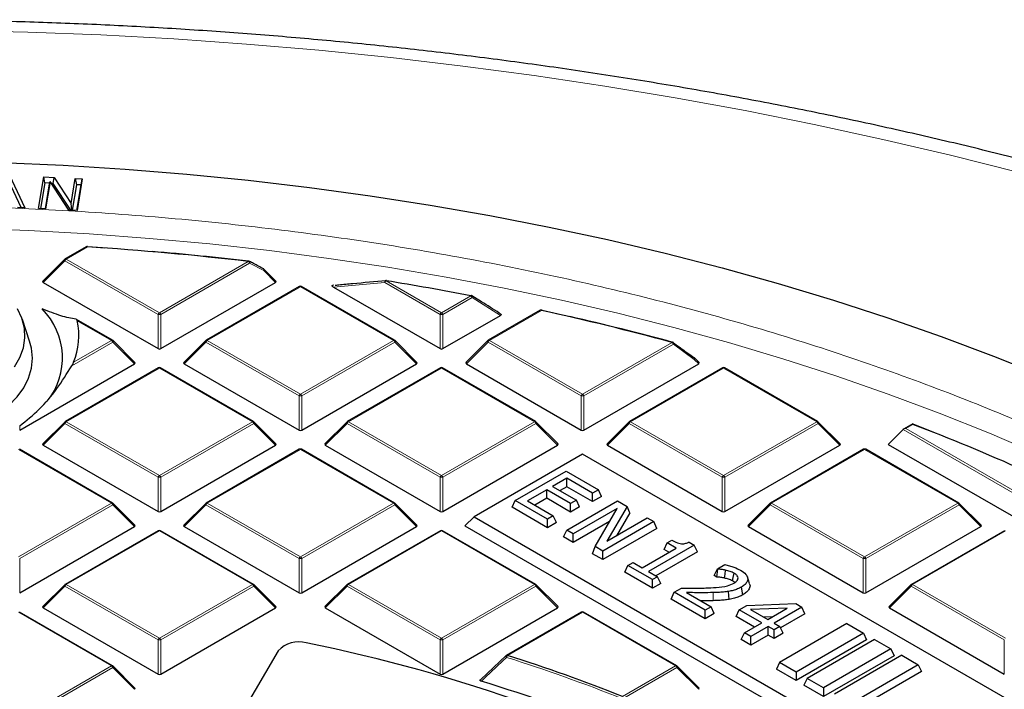
# Model space of a CAD drawing. Units: millimetres. Extents: x 0 to 420, y 0 to 297.
# Drawn here: x 311 to 336, y 221 to 238 of the extents above; entities that cross this region are included whole.
import ezdxf

# ---------------------------------------------------------------- set-up
doc = ezdxf.new("R2010")
doc.units = ezdxf.units.MM

msp = doc.modelspace()

# ---------------------------------------------------------------- linework, layer by layer
at = {"color": 7, "linetype": 'Continuous', "lineweight": 25}
for p, q in [((310.6731, 234.0671), (311.0688, 233.2244)), ((310.97, 233.2281), (310.6496, 233.9105)), ((311.4201, 233.2068), (311.5527, 234.0211)), ((311.58, 233.8621), (311.4727, 233.2039)), ((311.5527, 234.0211), (311.8209, 234.0065)), ((311.58, 233.8621), (311.5527, 234.0211)), ((311.703, 233.8554), (311.58, 233.8621)), ((311.5934, 233.1973), (311.6973, 233.8353)), ((311.7153, 233.8991), (311.6009, 233.1969)), ((311.6973, 233.8353), (311.7153, 233.8991)), ((312.2002, 233.1644), (311.7153, 233.8991)), ((311.7992, 233.8501), (311.7457, 233.8531)), ((311.7992, 233.8501), (311.8209, 234.0065)), ((312.2489, 233.1618), (311.7992, 233.8501)), ((311.8209, 234.0065), (312.2614, 233.3321)), ((312.2614, 233.3321), (312.3665, 233.9769)), ((312.3938, 233.8179), (312.2865, 233.1597)), ((312.3665, 233.9769), (312.5473, 233.967)), ((312.3665, 233.9769), (312.3938, 233.8179)), ((312.5144, 233.8113), (312.3938, 233.8179)), ((312.4072, 233.1531), (312.5144, 233.8113)), ((312.5473, 233.967), (312.4147, 233.1527)), ((312.5144, 233.8113), (312.5473, 233.967)), ((312.2755, 233.1603), (312.2614, 233.3321)), ((311.0688, 233.2244), (310.8778, 233.2315)), ((311.6009, 233.1969), (311.4201, 233.2068)), ((312.4147, 233.1527), (312.2002, 233.1644)), ((312.6497, 232.2177), (312.1047, 231.903)), ((312.6838, 232.2199), (313.1315, 232.1894)), ((312.0928, 231.894), (311.5294, 231.3304)), ((317.5383, 231.3304), (317.2301, 231.6387)), ((311.5384, 231.2968), (314.4989, 229.5877)), ((314.5688, 229.5877), (317.5293, 231.2968)), ((318.1418, 231.1895), (315.7412, 229.8037)), ((320.5996, 229.8037), (318.199, 231.1895)), ((319.0218, 231.2238), (319.0157, 231.2232)), ((319.0199, 231.1764), (321.772, 229.5877)), ((322.8384, 230.7962), (322.592, 230.9521)), ((324.3533, 230.5767), (323.0143, 229.8037)), ((324.3995, 230.5772), (324.8166, 230.4843)), ((311.1883, 229.7812), (311.0004, 230.3435)), ((313.3265, 229.8037), (312.3964, 230.3406)), ((321.8419, 229.5877), (323.3251, 230.4439)), ((313.9018, 229.2311), (313.3383, 229.7946)), ((315.7294, 229.7946), (315.1659, 229.2311)), ((321.1749, 229.2311), (320.6114, 229.7946)), ((323.0025, 229.7946), (322.439, 229.2311)), ((328.448, 229.2311), (328.3301, 229.349)), ((310.9323, 227.4884), (313.8928, 229.1974)), ((314.5053, 229.0902), (312.1047, 227.7044)), ((316.963, 227.7044), (314.5624, 229.0902)), ((315.1749, 229.1974), (318.1354, 227.4884)), ((318.2054, 227.4884), (321.1659, 229.1974)), ((321.7784, 229.0902), (319.3778, 227.7044)), ((324.2361, 227.7044), (321.8355, 229.0902)), ((322.448, 229.1974), (325.4085, 227.4884)), ((325.4785, 227.4884), (328.439, 229.1974)), ((329.0515, 229.0902), (326.6509, 227.7044)), ((331.5092, 227.7044), (329.1086, 229.0902)), ((312.0928, 227.6953), (311.5294, 227.1318)), ((317.5383, 227.1318), (316.9748, 227.6953)), ((319.3659, 227.6953), (318.8025, 227.1318)), ((324.8114, 227.1318), (324.2479, 227.6953)), ((326.639, 227.6953), (326.0756, 227.1318)), ((332.0845, 227.1318), (331.521, 227.6953)), ((333.7076, 227.5032), (333.3227, 227.1183)), ((333.9575, 227.6498), (333.7204, 227.5129)), ((333.9566, 227.647), (334.5606, 227.4119)), ((313.3265, 225.605), (310.9259, 226.9909)), ((311.5384, 227.0981), (314.4989, 225.389)), ((314.5688, 225.389), (317.5293, 227.0981)), ((318.1418, 226.9909), (315.7412, 225.605)), ((320.5996, 225.605), (318.199, 226.9909)), ((318.8115, 227.0981), (321.772, 225.389)), ((321.8419, 225.389), (324.8024, 227.0981)), ((326.0846, 227.0981), (329.045, 225.389)), ((329.115, 225.389), (332.0755, 227.0981)), ((332.688, 226.9909), (330.2874, 225.605)), ((335.1457, 225.605), (332.7452, 226.9909)), ((333.3227, 227.1183), (338.7775, 223.9693)), ((325.4435, 226.867), (322.6463, 225.2523)), ((346.4234, 214.7556), (325.4435, 226.867)), ((323.7077, 225.6712), (325.0209, 226.4293)), ((325.0375, 226.247), (324.6718, 226.0358)), ((325.0209, 226.4293), (325.852, 225.9495)), ((325.7024, 225.8631), (325.0375, 226.247)), ((325.0375, 226.0251), (325.0375, 226.247)), ((324.5222, 225.9495), (324.0235, 225.6616)), ((325.1372, 225.5944), (324.5222, 225.9495)), ((324.5222, 225.7276), (324.5222, 225.9495)), ((324.6718, 226.0358), (325.2869, 225.6808)), ((325.0375, 226.0251), (324.864, 225.9249)), ((325.7024, 225.6413), (325.0375, 226.0251)), ((325.852, 225.9495), (325.7024, 225.8631)), ((325.9332, 225.7745), (325.852, 225.9495)), ((324.5222, 225.7276), (324.2157, 225.5507)), ((325.1372, 225.3726), (324.5222, 225.7276)), ((325.2869, 225.6808), (325.1372, 225.5944)), ((325.3681, 225.5058), (325.2869, 225.6808)), ((325.7024, 225.6413), (325.7024, 225.8631)), ((325.9332, 225.7745), (325.7024, 225.6413)), ((313.9018, 225.0324), (313.3383, 225.5959)), ((315.7294, 225.5959), (315.1659, 225.0324)), ((321.1749, 225.0324), (320.6114, 225.5959)), ((323.6265, 225.4962), (323.7077, 225.6712)), ((324.5388, 224.9695), (323.6265, 225.4962)), ((324.5388, 225.1914), (323.7077, 225.6712)), ((324.0235, 225.6616), (324.6884, 225.2777)), ((325.0359, 224.9045), (326.349, 225.6626)), ((325.1372, 225.3726), (325.1372, 225.5944)), ((325.3681, 225.5058), (325.1372, 225.3726)), ((326.3345, 225.4622), (325.2021, 224.8085)), ((325.7686, 224.4815), (326.3345, 225.4622)), ((326.5979, 225.5189), (326.074, 224.6209)), ((326.349, 225.6626), (326.5979, 225.5189)), ((326.6637, 225.3528), (326.5979, 225.5189)), ((330.2756, 225.5959), (329.7121, 225.0324)), ((335.7211, 225.0324), (335.1576, 225.5959)), ((322.6463, 225.2523), (322.413, 225.019)), ((322.6463, 225.2523), (343.6262, 213.1408)), ((324.6884, 225.2777), (324.5388, 225.1914)), ((324.5388, 224.9695), (324.5388, 225.1914)), ((324.7696, 225.1028), (324.6884, 225.2777)), ((326.074, 224.6209), (327.1137, 225.2211)), ((326.6637, 225.3528), (326.3193, 224.7625)), ((327.1137, 225.2211), (327.2799, 225.1252)), ((310.9323, 223.2897), (313.8928, 224.9988)), ((315.1749, 224.9988), (318.1354, 223.2897)), ((318.2054, 223.2897), (321.1659, 224.9988)), ((322.413, 225.019), (343.6262, 212.7728)), ((324.7696, 225.1028), (324.5388, 224.9695)), ((326.1425, 225.1296), (325.2021, 224.5866)), ((327.2799, 225.1252), (325.9667, 224.3671)), ((327.3611, 224.9502), (325.9667, 224.1452)), ((327.3611, 224.9502), (327.2799, 225.1252)), ((329.7211, 224.9988), (332.6816, 223.2897)), ((332.7516, 223.2897), (335.7121, 224.9988)), ((314.5053, 224.8915), (312.1047, 223.5057)), ((316.963, 223.5057), (314.5624, 224.8915)), ((321.7784, 224.8915), (319.3778, 223.5057)), ((324.2361, 223.5057), (321.8355, 224.8915)), ((324.9546, 224.7295), (325.0359, 224.9045)), ((325.2021, 224.5866), (324.9546, 224.7295)), ((325.2021, 224.8085), (325.0359, 224.9045)), ((325.2021, 224.5866), (325.2021, 224.8085)), ((336.3246, 224.8915), (333.924, 223.5057)), ((325.7029, 224.2976), (325.7686, 224.4815)), ((325.9667, 224.3671), (325.7686, 224.4815)), ((326.9791, 223.9362), (327.8601, 224.4448)), ((328.3255, 224.5216), (327.1453, 223.8402)), ((327.5461, 224.4042), (327.6273, 224.5792)), ((327.6273, 224.5792), (327.7437, 224.6463)), ((327.8601, 224.4448), (327.6273, 224.5792)), ((328.1912, 224.5991), (328.3255, 224.5216)), ((328.4067, 224.3466), (328.3255, 224.5216)), ((325.9667, 224.1452), (325.7029, 224.2976)), ((325.9667, 224.1452), (325.9667, 224.3671)), ((328.4067, 224.3466), (327.3374, 223.7293)), ((327.6679, 224.3339), (327.5461, 224.4042)), ((326.5322, 223.8188), (326.6134, 223.9938)), ((326.6134, 223.9938), (326.7463, 224.0706)), ((327.245, 223.6291), (326.6134, 223.9938)), ((326.7463, 224.0706), (326.9791, 223.9362)), ((328.8411, 223.7334), (328.9223, 223.9084)), ((328.9223, 223.9084), (329.109, 224.0162)), ((328.9316, 223.903), (328.9223, 223.9084)), ((327.245, 223.4073), (326.5322, 223.8188)), ((327.1453, 223.8402), (327.378, 223.7059)), ((327.378, 223.7059), (327.245, 223.6291)), ((327.4592, 223.5309), (327.378, 223.7059)), ((328.9042, 223.697), (328.8411, 223.7334)), ((328.9042, 223.697), (328.9316, 223.903)), ((329.4378, 223.6216), (329.4547, 223.6736)), ((329.7498, 223.5308), (329.6936, 223.6989)), ((312.0928, 223.4966), (311.5294, 222.9331)), ((317.5383, 222.9331), (316.9748, 223.4966)), ((319.3659, 223.4966), (318.8025, 222.9331)), ((324.8114, 222.9331), (324.2479, 223.4966)), ((327.245, 223.4073), (327.245, 223.6291)), ((327.4592, 223.5309), (327.245, 223.4073)), ((327.8085, 223.3038), (327.9914, 223.4094)), ((329.5798, 223.2409), (329.5391, 223.4392)), ((333.9121, 223.4966), (333.3487, 222.9331)), ((327.7273, 223.1289), (327.8085, 223.3038)), ((328.6064, 222.8432), (327.8085, 223.3038)), ((328.122, 223.2956), (328.756, 222.9296)), ((329.2233, 223.1185), (329.208, 223.3254)), ((311.5384, 222.8994), (314.4989, 221.1904)), ((314.5688, 221.1904), (317.5293, 222.8994)), ((318.8115, 222.8994), (321.772, 221.1904)), ((321.8419, 221.1904), (324.8024, 222.8994)), ((328.6064, 222.6214), (327.7273, 223.1289)), ((328.756, 222.9296), (328.6064, 222.8432)), ((328.8372, 222.7546), (328.756, 222.9296)), ((329.4858, 222.8538), (329.679, 222.9653)), ((329.679, 222.9653), (330.939, 223.0129)), ((330.7231, 222.8964), (329.7733, 222.8605)), ((330.2172, 222.6043), (330.7231, 222.8964)), ((331.0982, 222.9209), (330.3834, 222.5083)), ((330.939, 223.0129), (331.0982, 222.9209)), ((331.1794, 222.746), (331.0982, 222.9209)), ((333.3577, 222.8994), (336.3181, 221.1904)), ((313.3265, 221.4064), (310.9259, 222.7922)), ((325.4149, 222.7922), (323.4813, 221.6759)), ((327.8726, 221.4064), (325.4721, 222.7922)), ((328.6064, 222.6214), (328.6064, 222.8432)), ((328.8372, 222.7546), (328.6064, 222.6214)), ((329.4046, 222.6788), (329.4858, 222.8538)), ((329.8754, 222.407), (329.4046, 222.6788)), ((330.0676, 222.5179), (329.4858, 222.8538)), ((329.7733, 222.8605), (330.2172, 222.6043)), ((330.3373, 222.6736), (330.1118, 222.6651)), ((331.1794, 222.746), (330.551, 222.3832)), ((329.6187, 222.2588), (330.0676, 222.5179)), ((330.2338, 222.4219), (329.785, 222.1628)), ((330.3834, 222.3356), (330.2338, 222.4219)), ((330.2338, 222.2001), (330.2338, 222.4219)), ((330.3834, 222.5083), (330.533, 222.4219)), ((330.533, 222.4219), (330.3834, 222.3356)), ((332.262, 222.4938), (330.5249, 221.491)), ((330.6142, 222.247), (330.533, 222.4219)), ((332.262, 222.4938), (332.6859, 222.2491)), ((329.5375, 222.0838), (329.6187, 222.2588)), ((329.785, 222.1628), (329.6187, 222.2588)), ((330.2338, 222.2001), (329.785, 221.941)), ((329.785, 221.941), (329.785, 222.1628)), ((330.3834, 222.1137), (330.2338, 222.2001)), ((330.3834, 222.1137), (330.3834, 222.3356)), ((330.6142, 222.247), (330.3834, 222.1137)), ((332.6859, 222.2491), (330.9488, 221.2463)), ((332.6859, 222.2491), (332.7671, 222.0741)), ((329.785, 221.941), (329.5375, 222.0838)), ((332.7671, 222.0741), (330.9488, 221.0244)), ((332.9691, 222.0856), (331.2321, 221.0828)), ((332.9691, 222.0856), (333.393, 221.8409)), ((317.5974, 221.796), (315.8059, 218.7495)), ((322.819, 221.0546), (323.4748, 221.67)), ((333.393, 221.8409), (331.6559, 220.8381)), ((333.4742, 221.6659), (331.6559, 220.6162)), ((333.6762, 221.6774), (331.9392, 220.6746)), ((333.393, 221.8409), (333.4742, 221.6659)), ((333.6762, 221.6774), (334.1001, 221.4327)), ((313.9018, 220.8338), (313.3383, 221.3973)), ((328.448, 220.8338), (327.8845, 221.3973)), ((330.5249, 221.491), (330.4437, 221.316)), ((330.9488, 221.2463), (330.5249, 221.491)), ((334.1001, 221.4327), (332.363, 220.4299)), ((334.1001, 221.4327), (334.1813, 221.2577)), ((330.9488, 221.0244), (330.4437, 221.316)), ((330.9488, 221.2463), (330.9488, 221.0244)), ((334.1813, 221.2577), (332.363, 220.208)), ((331.2321, 221.0828), (331.1509, 220.9078)), ((331.6559, 220.6162), (331.1509, 220.9078)), ((331.6559, 220.8381), (331.2321, 221.0828)), ((331.6559, 220.8381), (331.6559, 220.6162))]:
    msp.add_line(p, q, dxfattribs=at)
at = {"color": 8, "linetype": 'Continuous', "lineweight": 18}
for p, q in [((312.6783, 232.2148), (312.1333, 231.9002)), ((312.0983, 231.8567), (311.5384, 231.2968)), ((314.4989, 230.4708), (312.0983, 231.8567)), ((312.1333, 231.9002), (314.5338, 230.5144)), ((314.5338, 230.5144), (316.8253, 231.8372)), ((316.8603, 231.7937), (314.5688, 230.4708)), ((317.2247, 231.6014), (316.8603, 231.7937)), ((317.5293, 231.2968), (317.2247, 231.6014)), ((320.3424, 231.2961), (319.0199, 231.1764)), ((321.772, 230.4708), (320.3424, 231.2961)), ((320.3774, 231.3396), (321.8069, 230.5144)), ((318.1704, 231.1867), (315.7698, 229.8009)), ((320.571, 229.8009), (318.1704, 231.1867)), ((321.8069, 230.5144), (322.5614, 230.9499)), ((322.5964, 230.9064), (321.8419, 230.4708)), ((323.3251, 230.4439), (322.5964, 230.9064)), ((324.3819, 230.5739), (323.0429, 229.8009)), ((313.2979, 229.8009), (312.4164, 230.3097)), ((314.4989, 229.5877), (314.4989, 230.4708)), ((314.5688, 230.4708), (314.5688, 229.5877)), ((321.772, 229.5877), (321.772, 230.4708)), ((321.8419, 230.4708), (321.8419, 229.5877)), ((313.3329, 229.7573), (312.2732, 229.1456)), ((312.3191, 229.2358), (313.2979, 229.8009)), ((313.8928, 229.1974), (313.3329, 229.7573)), ((315.7348, 229.7573), (315.1749, 229.1974)), ((318.1354, 228.3715), (315.7348, 229.7573)), ((315.7698, 229.8009), (318.1704, 228.415)), ((318.1704, 228.415), (320.571, 229.8009)), ((320.606, 229.7573), (318.2054, 228.3715)), ((321.1659, 229.1974), (320.606, 229.7573)), ((323.0079, 229.7573), (322.448, 229.1974)), ((325.4085, 228.3715), (323.0079, 229.7573)), ((323.0429, 229.8009), (325.4435, 228.415)), ((325.4435, 228.415), (327.7514, 229.7474)), ((327.7864, 229.7038), (325.4785, 228.3715)), ((328.3247, 229.3117), (327.7864, 229.7038)), ((328.439, 229.1974), (328.3247, 229.3117)), ((314.5338, 229.0874), (312.1333, 227.7015)), ((316.9344, 227.7015), (314.5338, 229.0874)), ((321.8069, 229.0874), (319.4064, 227.7015)), ((324.2075, 227.7015), (321.8069, 229.0874)), ((329.08, 229.0874), (326.6795, 227.7015)), ((331.4806, 227.7015), (329.08, 229.0874)), ((318.1354, 227.4884), (318.1354, 228.3715)), ((318.2054, 228.3715), (318.2054, 227.4884)), ((325.4085, 227.4884), (325.4085, 228.3715)), ((325.4785, 228.3715), (325.4785, 227.4884)), ((310.9323, 227.5971), (310.9323, 227.4884)), ((312.0983, 227.658), (311.5384, 227.0981)), ((314.4989, 226.2722), (312.0983, 227.658)), ((312.1333, 227.7015), (314.5338, 226.3157)), ((314.5338, 226.3157), (316.9344, 227.7015)), ((316.9694, 227.658), (314.5688, 226.2722)), ((317.5293, 227.0981), (316.9694, 227.658)), ((319.3714, 227.658), (318.8115, 227.0981)), ((321.772, 226.2722), (319.3714, 227.658)), ((319.4064, 227.7015), (321.8069, 226.3157)), ((321.8069, 226.3157), (324.2075, 227.7015)), ((324.2425, 227.658), (321.8419, 226.2722)), ((324.8024, 227.0981), (324.2425, 227.658)), ((326.6445, 227.658), (326.0846, 227.0981)), ((329.045, 226.2722), (326.6445, 227.658)), ((326.6795, 227.7015), (329.08, 226.3157)), ((329.08, 226.3157), (331.4806, 227.7015)), ((331.5156, 227.658), (329.115, 226.2722)), ((332.0755, 227.0981), (331.5156, 227.658)), ((338.7775, 224.5764), (333.7076, 227.5032)), ((333.963, 227.6336), (333.7776, 227.5266)), ((333.7776, 227.5266), (338.8008, 224.6267)), ((313.2979, 225.6022), (310.8973, 226.988)), ((318.1704, 226.988), (315.7698, 225.6022)), ((320.571, 225.6022), (318.1704, 226.988)), ((332.7166, 226.988), (330.316, 225.6022)), ((335.1172, 225.6022), (332.7166, 226.988)), ((314.4989, 225.389), (314.4989, 226.2722)), ((314.5688, 226.2722), (314.5688, 225.389)), ((321.772, 225.389), (321.772, 226.2722)), ((321.8419, 226.2722), (321.8419, 225.389)), ((329.045, 225.389), (329.045, 226.2722)), ((329.115, 226.2722), (329.115, 225.389)), ((310.8973, 224.2164), (313.2979, 225.6022)), ((313.3329, 225.5587), (310.9323, 224.1728)), ((313.8928, 224.9988), (313.3329, 225.5587)), ((315.7348, 225.5587), (315.1749, 224.9988)), ((318.1354, 224.1728), (315.7348, 225.5587)), ((315.7698, 225.6022), (318.1704, 224.2164)), ((318.1704, 224.2164), (320.571, 225.6022)), ((320.606, 225.5587), (318.2054, 224.1728)), ((321.1659, 224.9988), (320.606, 225.5587)), ((330.281, 225.5587), (329.7211, 224.9988)), ((332.6816, 224.1728), (330.281, 225.5587)), ((330.316, 225.6022), (332.7166, 224.2164)), ((332.7166, 224.2164), (335.1172, 225.6022)), ((335.1522, 225.5587), (332.7516, 224.1728)), ((335.7121, 224.9988), (335.1522, 225.5587)), ((314.5338, 224.8887), (312.1333, 223.5029)), ((316.9344, 223.5029), (314.5338, 224.8887)), ((321.8069, 224.8887), (319.4064, 223.5029)), ((324.2075, 223.5029), (321.8069, 224.8887)), ((336.3531, 224.8887), (333.9526, 223.5029)), ((310.9323, 224.1728), (310.9323, 223.2897)), ((318.1354, 223.2897), (318.1354, 224.1728)), ((318.2054, 224.1728), (318.2054, 223.2897)), ((332.6816, 223.2897), (332.6816, 224.1728)), ((332.7516, 224.1728), (332.7516, 223.2897)), ((312.0983, 223.4593), (311.5384, 222.8994)), ((314.4989, 222.0735), (312.0983, 223.4593)), ((312.1333, 223.5029), (314.5338, 222.117)), ((314.5338, 222.117), (316.9344, 223.5029)), ((316.9694, 223.4593), (314.5688, 222.0735)), ((317.5293, 222.8994), (316.9694, 223.4593)), ((319.3714, 223.4593), (318.8115, 222.8994)), ((321.772, 222.0735), (319.3714, 223.4593)), ((319.4064, 223.5029), (321.8069, 222.117)), ((321.8069, 222.117), (324.2075, 223.5029)), ((324.2425, 223.4593), (321.8419, 222.0735)), ((324.8024, 222.8994), (324.2425, 223.4593)), ((333.9176, 223.4593), (333.3577, 222.8994)), ((336.3181, 222.0735), (333.9176, 223.4593)), ((333.9526, 223.5029), (336.3531, 222.117)), ((328.811, 223.0869), (328.8082, 223.295)), ((313.2979, 221.4035), (310.8973, 222.7894)), ((325.4435, 222.7894), (323.5098, 221.6731)), ((327.8441, 221.4035), (325.4435, 222.7894)), ((314.4989, 221.1904), (314.4989, 222.0735)), ((314.5688, 222.0735), (314.5688, 221.1904)), ((321.772, 221.1904), (321.772, 222.0735)), ((321.8419, 222.0735), (321.8419, 221.1904)), ((336.3181, 221.1904), (336.3181, 222.0735)), ((310.8973, 220.0177), (313.2979, 221.4035)), ((326.4752, 220.6133), (327.8441, 221.4035)), ((313.3329, 221.36), (310.9323, 219.9742)), ((313.8928, 220.8001), (313.3329, 221.36)), ((327.8791, 221.36), (326.5102, 220.5698)), ((328.439, 220.8001), (327.8791, 221.36))]:
    msp.add_line(p, q, dxfattribs=at)
at = {"color": 8, "linetype": 'Continuous', "lineweight": 18, "flags": 128}
for points in [[(336.6631, 234.1375), (334.9341, 234.5753), (333.1857, 234.9865), (331.4189, 235.3707), (329.635, 235.7276), (327.8354, 236.057), (326.0212, 236.3588), (324.1938, 236.6326), (322.3545, 236.8782), (320.5044, 237.0956), (318.6451, 237.2845), (316.7776, 237.4448), (314.9035, 237.5765), (313.024, 237.6793), (311.1404, 237.7533), (309.254, 237.7983)], [(309.5918, 232.6916), (311.1592, 232.6343), (312.7228, 232.5481), (314.2807, 232.4332), (315.8316, 232.2896), (317.3737, 232.1176), (318.9055, 231.9173), (320.4255, 231.6889), (321.9321, 231.4326), (323.4238, 231.1487), (324.899, 230.8375), (326.3563, 230.4993), (327.7941, 230.1344), (329.2111, 229.7433), (330.6058, 229.3262), (331.9767, 228.8838), (333.3224, 228.4163), (334.6417, 227.9242), (335.9331, 227.4081), (337.1953, 226.8685)], [(312.0983, 231.8567), (312.0943, 231.8639), (312.0914, 231.8708), (312.0896, 231.8772), (312.089, 231.8831), (312.0896, 231.8881), (312.0914, 231.8921), (312.0928, 231.894)], [(316.8521, 231.8411), (316.8556, 231.8385), (316.86, 231.8327), (316.8627, 231.8249), (316.8637, 231.8155), (316.8629, 231.8049), (316.8603, 231.7937)], [(317.2165, 231.6487), (317.2202, 231.646), (317.2246, 231.6402), (317.2272, 231.6325), (317.2282, 231.6231), (317.2273, 231.6126), (317.2247, 231.6014)], [(317.2301, 231.6387), (317.2316, 231.6368), (317.2334, 231.6328), (317.234, 231.6278), (317.2334, 231.622), (317.2316, 231.6155), (317.2287, 231.6086), (317.2247, 231.6014)], [(320.3424, 231.2961), (320.3433, 231.31), (320.3463, 231.3229), (320.3512, 231.3339), (320.3577, 231.3424), (320.3654, 231.3479), (320.3732, 231.35)], [(320.3774, 231.3396), (320.3794, 231.3434), (320.3814, 231.3463), (320.3834, 231.3482), (320.3852, 231.3493), (320.3866, 231.3494)], [(322.5614, 230.9499), (322.5638, 230.9536), (322.5661, 230.9564), (322.5684, 230.9583), (322.5705, 230.9593), (322.5723, 230.9594)], [(322.5964, 230.9064), (322.5995, 230.9168), (322.601, 230.9266), (322.6008, 230.9354), (322.5989, 230.9428), (322.5954, 230.9486), (322.5918, 230.9516)], [(313.3383, 229.7946), (313.3398, 229.7928), (313.3415, 229.7887), (313.3421, 229.7837), (313.3415, 229.7779), (313.3398, 229.7715), (313.3368, 229.7645), (313.3329, 229.7573)], [(315.7348, 229.7573), (315.7308, 229.7645), (315.7279, 229.7715), (315.7261, 229.7779), (315.7255, 229.7837), (315.7261, 229.7887), (315.7279, 229.7928), (315.7294, 229.7946)], [(320.6114, 229.7946), (320.6129, 229.7928), (320.6146, 229.7887), (320.6152, 229.7837), (320.6146, 229.7779), (320.6129, 229.7715), (320.6099, 229.7645), (320.606, 229.7573)], [(323.0079, 229.7573), (323.0039, 229.7645), (323.001, 229.7715), (322.9992, 229.7779), (322.9986, 229.7837), (322.9992, 229.7887), (323.001, 229.7928), (323.0025, 229.7946)], [(327.7664, 229.7559), (327.7662, 229.7559), (327.7636, 229.7561), (327.7607, 229.7553), (327.7577, 229.7535), (327.7546, 229.7509), (327.7514, 229.7474)], [(328.3301, 229.349), (328.3315, 229.3472), (328.3333, 229.3431), (328.3339, 229.3381), (328.3333, 229.3323), (328.3315, 229.3259), (328.3286, 229.3189), (328.3247, 229.3117)], [(312.0983, 227.658), (312.0943, 227.6652), (312.0914, 227.6721), (312.0896, 227.6786), (312.089, 227.6844), (312.0896, 227.6894), (312.0914, 227.6935), (312.0928, 227.6953)], [(316.9748, 227.6953), (316.9763, 227.6935), (316.9781, 227.6894), (316.9787, 227.6844), (316.9781, 227.6786), (316.9763, 227.6721), (316.9734, 227.6652), (316.9694, 227.658)], [(319.3714, 227.658), (319.3674, 227.6652), (319.3645, 227.6721), (319.3627, 227.6786), (319.3621, 227.6844), (319.3627, 227.6894), (319.3645, 227.6935), (319.3659, 227.6953)], [(324.2479, 227.6953), (324.2494, 227.6935), (324.2512, 227.6894), (324.2518, 227.6844), (324.2512, 227.6786), (324.2494, 227.6721), (324.2465, 227.6652), (324.2425, 227.658)], [(326.6445, 227.658), (326.6405, 227.6652), (326.6376, 227.6721), (326.6358, 227.6786), (326.6352, 227.6844), (326.6358, 227.6894), (326.6376, 227.6935), (326.639, 227.6953)], [(331.521, 227.6953), (331.5225, 227.6935), (331.5243, 227.6894), (331.5249, 227.6844), (331.5243, 227.6786), (331.5225, 227.6721), (331.5196, 227.6652), (331.5156, 227.658)], [(313.3383, 225.5959), (313.3398, 225.5941), (313.3415, 225.5901), (313.3421, 225.585), (313.3415, 225.5792), (313.3398, 225.5728), (313.3368, 225.5659), (313.3329, 225.5587)], [(315.7348, 225.5587), (315.7308, 225.5659), (315.7279, 225.5728), (315.7261, 225.5792), (315.7255, 225.585), (315.7261, 225.5901), (315.7279, 225.5941), (315.7294, 225.5959)], [(320.6114, 225.5959), (320.6129, 225.5941), (320.6146, 225.5901), (320.6152, 225.585), (320.6146, 225.5792), (320.6129, 225.5728), (320.6099, 225.5659), (320.606, 225.5587)], [(330.281, 225.5587), (330.277, 225.5659), (330.2741, 225.5728), (330.2723, 225.5792), (330.2717, 225.585), (330.2723, 225.5901), (330.2741, 225.5941), (330.2756, 225.5959)], [(335.1576, 225.5959), (335.1591, 225.5941), (335.1608, 225.5901), (335.1614, 225.585), (335.1608, 225.5792), (335.1591, 225.5728), (335.1561, 225.5659), (335.1522, 225.5587)], [(312.0983, 223.4593), (312.0943, 223.4665), (312.0914, 223.4735), (312.0896, 223.4799), (312.089, 223.4857), (312.0896, 223.4907), (312.0914, 223.4948), (312.0928, 223.4966)], [(316.9748, 223.4966), (316.9763, 223.4948), (316.9781, 223.4907), (316.9787, 223.4857), (316.9781, 223.4799), (316.9763, 223.4735), (316.9734, 223.4665), (316.9694, 223.4593)], [(319.3714, 223.4593), (319.3674, 223.4665), (319.3645, 223.4735), (319.3627, 223.4799), (319.3621, 223.4857), (319.3627, 223.4907), (319.3645, 223.4948), (319.3659, 223.4966)], [(324.2479, 223.4966), (324.2494, 223.4948), (324.2512, 223.4907), (324.2518, 223.4857), (324.2512, 223.4799), (324.2494, 223.4735), (324.2465, 223.4665), (324.2425, 223.4593)], [(333.9176, 223.4593), (333.9136, 223.4665), (333.9107, 223.4735), (333.9089, 223.4799), (333.9083, 223.4857), (333.9089, 223.4907), (333.9107, 223.4948), (333.9121, 223.4966)], [(323.4707, 221.6681), (323.469, 221.6655), (323.4683, 221.6611), (323.4691, 221.6554), (323.4713, 221.6487), (323.475, 221.6411), (323.48, 221.633), (323.486, 221.6247)], [(313.3383, 221.3973), (313.3398, 221.3955), (313.3415, 221.3914), (313.3421, 221.3864), (313.3415, 221.3806), (313.3398, 221.3741), (313.3368, 221.3672), (313.3329, 221.36)], [(327.8845, 221.3973), (327.886, 221.3955), (327.8877, 221.3914), (327.8883, 221.3864), (327.8877, 221.3806), (327.886, 221.3741), (327.883, 221.3672), (327.8791, 221.36)]]:
    msp.add_lwpolyline(points, dxfattribs=at)
at = {"color": 7, "linetype": 'Continuous', "lineweight": 25, "flags": 128}
for points in [[(310.4491, 234.3929), (312.052, 234.3212), (313.6504, 234.2208), (315.2426, 234.0918), (316.827, 233.9342), (318.4022, 233.7483), (319.9667, 233.5342), (321.5188, 233.292), (323.0571, 233.0222), (324.5802, 232.7248), (326.0865, 232.4003), (327.5746, 232.0489), (329.043, 231.6709), (330.4903, 231.2667), (331.9152, 230.8368), (333.3163, 230.3815), (334.6921, 229.9012), (336.0414, 229.3965), (337.3628, 228.8678)], [(312.6838, 232.2199), (312.6834, 232.2226), (312.6828, 232.2243), (312.6822, 232.2251), (312.682, 232.2252)], [(320.3866, 231.3494), (320.3869, 231.3493), (320.3884, 231.3484), (320.3897, 231.3466), (320.3909, 231.3438)], [(310.8003, 229.1153), (310.9396, 229.358), (311.0291, 229.6084), (311.0677, 229.8631), (311.0549, 230.1187), (310.9907, 230.3716), (310.876, 230.6186)], [(304.4323, 227.711), (304.7668, 227.5384), (305.1326, 227.3886), (305.5252, 227.2633), (305.9396, 227.1642), (306.3707, 227.0925), (306.8129, 227.0492), (307.2607, 227.0346), (307.7086, 227.0492), (308.1508, 227.0925), (308.5819, 227.1642), (308.9963, 227.2633), (309.3889, 227.3886), (309.7547, 227.5384), (310.0892, 227.711), (310.3881, 227.9041), (310.6476, 228.1153), (310.8646, 228.3419), (311.0363, 228.5811), (311.1605, 228.83), (311.2356, 229.0853), (311.2607, 229.3438), (311.2356, 229.6023), (311.1883, 229.7812)], [(329.1072, 223.6689), (329.118, 223.7718), (329.1287, 223.8746)], [(329.3123, 223.5957), (329.33, 223.6834), (329.3524, 223.7944)]]:
    msp.add_lwpolyline(points, dxfattribs=at)
at = {"color": 7, "linetype": 'Continuous', "lineweight": 25}
for centre, radius, start, end in [((312.6783, 232.1682), 0.0571, 86.25815, 119.99731), ((307.3801, 151.0675), 81.3201, 83.330116, 86.264424), ((307.427, 151.4428), 80.9477, 83.32572, 85.095137), ((312.1333, 231.8535), 0.0571, 119.99731, 135.00155), ((316.8253, 231.7906), 0.0571, 62.31053, 83.32303), ((317.1897, 231.5983), 0.0571, 44.99845, 62.04311), ((320.3774, 231.293), 0.0571, 80.71266, 94.25146), ((308.0861, 156.1447), 76.1928, 79.048207, 80.716545), ((318.1704, 231.14), 0.0571, 60.00269, 119.99731), ((322.5614, 230.9033), 0.0571, 57.82242, 79.04417), ((310.2532, 229.35), 1.7828, 321.11413, 45.05797), ((324.3819, 230.5272), 0.0571, 77.60624, 119.99731), ((309.1755, 161.2952), 70.9279, 74.817251, 77.620129), ((324.3917, 230.5754), 0.00799, 13.22915, 72.22761), ((310.6797, 229.9258), 1.7787, 337.17533, 12.4665), ((309.2963, 161.6924), 70.5209, 74.811455, 77.037444), ((313.2979, 229.7542), 0.0571, 44.99845, 60.00269), ((315.7698, 229.7542), 0.0571, 119.99731, 135.00155), ((320.571, 229.7542), 0.0571, 44.99845, 60.00269), ((323.0429, 229.7542), 0.0571, 119.99731, 135.00155), ((327.7514, 229.7007), 0.0571, 54.06703, 74.80264), ((328.3135, 229.3407), 0.0172, 54.85229, 98.02037), ((328.2897, 229.3086), 0.0571, 44.99845, 53.7862), ((314.5338, 229.0407), 0.0571, 60.00269, 119.99731), ((321.8069, 229.0407), 0.0571, 60.00269, 119.99731), ((329.08, 229.0407), 0.0571, 60.00269, 119.99731), ((312.1333, 227.6549), 0.0571, 119.99731, 135.00155), ((316.9344, 227.6549), 0.0571, 44.99845, 60.00269), ((319.4064, 227.6549), 0.0571, 119.99731, 135.00155), ((324.2075, 227.6549), 0.0571, 44.99845, 60.00269), ((326.6795, 227.6549), 0.0571, 119.99731, 135.00155), ((331.4806, 227.6549), 0.0571, 44.99845, 60.00269), ((314.6698, 177.0688), 54.1204, 62.55261, 69.11549), ((318.1704, 226.9414), 0.0571, 60.00269, 119.99731), ((332.7166, 226.9414), 0.0571, 60.00269, 119.99731), ((313.2979, 225.5555), 0.0571, 44.99845, 60.00269), ((315.7698, 225.5555), 0.0571, 119.99731, 135.00155), ((320.571, 225.5555), 0.0571, 44.99845, 60.00269), ((330.316, 225.5555), 0.0571, 119.99731, 135.00155), ((335.1172, 225.5555), 0.0571, 44.99845, 60.00269), ((314.5338, 224.842), 0.0571, 60.00269, 119.99731), ((321.8069, 224.842), 0.0571, 60.00269, 119.99731), ((312.1333, 223.4562), 0.0571, 119.99731, 135.00155), ((316.9344, 223.4562), 0.0571, 44.99845, 60.00269), ((319.4064, 223.4562), 0.0571, 119.99731, 135.00155), ((324.2075, 223.4562), 0.0571, 44.99845, 60.00269), ((333.9526, 223.4562), 0.0571, 119.99731, 135.00155), ((325.4435, 222.7427), 0.0571, 60.00269, 119.99731), ((318.1202, 221.3141), 0.7111, 73.59641, 137.33163), ((310.3148, 182.014), 40.776, 61.86889, 78.67654), ((323.5098, 221.6264), 0.0571, 119.99731, 133.22483), ((310.5336, 180.6868), 42.9913, 68.23443, 72.43218), ((313.2979, 221.3569), 0.0571, 44.99845, 60.00269), ((327.8441, 221.3569), 0.0571, 44.99845, 60.00269), ((310.4399, 180.3023), 42.551, 67.83752, 73.07012)]:
    msp.add_arc(centre, radius, start, end, dxfattribs=at)
at = {"color": 8, "linetype": 'Continuous', "lineweight": 18}
for centre, radius, start, end in [((312.6615, 232.1913), 0.0289, 54.53278, 114.15676), ((312.6955, 232.2145), 0.0172, 141.55541, 178.85617), ((312.1806, 231.8264), 0.0877, 122.63797, 159.77289), ((312.1165, 231.8767), 0.0289, 54.53278, 114.15676), ((316.8389, 231.8356), 0.0136, 120.32164, 172.98026), ((316.778, 231.7634), 0.0877, 20.22711, 57.36203), ((320.4247, 231.2658), 0.0877, 122.63797, 159.77289), ((318.1536, 231.1632), 0.0289, 54.53278, 114.15676), ((318.1871, 231.1632), 0.0289, 65.84324, 125.46722), ((322.5141, 230.8761), 0.0877, 20.22711, 57.36203), ((314.5811, 230.4405), 0.0877, 122.63797, 159.77289), ((314.4865, 230.4405), 0.0877, 20.22711, 57.36203), ((321.8542, 230.4405), 0.0877, 122.63797, 159.77289), ((321.7596, 230.4405), 0.0877, 20.22711, 57.36203), ((324.3651, 230.5503), 0.0289, 54.53278, 114.15676), ((324.3959, 230.5679), 0.0152, 96.54468, 156.91548), ((314.5338, 229.7473), 0.7244, 87.23102, 92.76898), ((321.8069, 229.7473), 0.7244, 87.23102, 92.76898), ((313.3146, 229.7774), 0.0289, 65.84324, 125.46722), ((313.2506, 229.727), 0.0877, 20.22711, 57.36203), ((315.8171, 229.727), 0.0877, 122.63797, 159.77289), ((315.7531, 229.7774), 0.0289, 54.53278, 114.15676), ((320.5877, 229.7774), 0.0289, 65.84324, 125.46722), ((320.5237, 229.727), 0.0877, 20.22711, 57.36203), ((323.0902, 229.727), 0.0877, 122.63797, 159.77289), ((323.0261, 229.7774), 0.0289, 54.53278, 114.15676), ((327.7041, 229.6735), 0.0877, 20.22711, 57.36203), ((327.7561, 229.7244), 0.0367, 325.86981, 38.00446), ((328.2945, 229.3324), 0.0366, 325.63881, 37.64727), ((314.5171, 229.0638), 0.0289, 54.53278, 114.15676), ((314.5506, 229.0638), 0.0289, 65.84324, 125.46722), ((321.7902, 229.0638), 0.0289, 54.53278, 114.15676), ((321.8237, 229.0638), 0.0289, 65.84324, 125.46722), ((329.0633, 229.0638), 0.0289, 54.53278, 114.15676), ((329.0968, 229.0638), 0.0289, 65.84324, 125.46722), ((318.2177, 228.3412), 0.0877, 122.63797, 159.77289), ((318.1704, 227.648), 0.7244, 87.23102, 92.76898), ((318.1231, 228.3412), 0.0877, 20.22711, 57.36203), ((325.4908, 228.3412), 0.0877, 122.63797, 159.77289), ((325.4435, 227.648), 0.7244, 87.23102, 92.76898), ((325.3962, 228.3412), 0.0877, 20.22711, 57.36203), ((312.1806, 227.6277), 0.0877, 122.63797, 159.77289), ((312.1165, 227.678), 0.0289, 54.53278, 114.15676), ((316.9512, 227.678), 0.0289, 65.84324, 125.46722), ((316.8871, 227.6277), 0.0877, 20.22711, 57.36203), ((319.4537, 227.6277), 0.0877, 122.63797, 159.77289), ((319.3896, 227.678), 0.0289, 54.53278, 114.15676), ((324.2243, 227.678), 0.0289, 65.84324, 125.46722), ((324.1602, 227.6277), 0.0877, 20.22711, 57.36203), ((326.7268, 227.6277), 0.0877, 122.63797, 159.77289), ((326.6627, 227.678), 0.0289, 54.53278, 114.15676), ((331.4974, 227.678), 0.0289, 65.84324, 125.46722), ((331.4333, 227.6277), 0.0877, 20.22711, 57.36203), ((318.1536, 226.9645), 0.0289, 54.53278, 114.15676), ((318.1871, 226.9645), 0.0289, 65.84324, 125.46722), ((332.6998, 226.9645), 0.0289, 54.53278, 114.15676), ((332.7333, 226.9645), 0.0289, 65.84324, 125.46722), ((314.5811, 226.2419), 0.0877, 122.63797, 159.77289), ((314.5338, 225.5487), 0.7244, 87.23102, 92.76898), ((314.4865, 226.2419), 0.0877, 20.22711, 57.36203), ((321.8542, 226.2419), 0.0877, 122.63797, 159.77289), ((321.8069, 225.5487), 0.7244, 87.23102, 92.76898), ((321.7596, 226.2419), 0.0877, 20.22711, 57.36203), ((329.1273, 226.2419), 0.0877, 122.63797, 159.77289), ((329.08, 225.5487), 0.7244, 87.23102, 92.76898), ((329.0327, 226.2419), 0.0877, 20.22711, 57.36203), ((313.3146, 225.5787), 0.0289, 65.84324, 125.46722), ((313.2506, 225.5283), 0.0877, 20.22711, 57.36203), ((315.8171, 225.5283), 0.0877, 122.63797, 159.77289), ((315.7531, 225.5787), 0.0289, 54.53278, 114.15676), ((320.5877, 225.5787), 0.0289, 65.84324, 125.46722), ((320.5237, 225.5283), 0.0877, 20.22711, 57.36203), ((330.3633, 225.5283), 0.0877, 122.63797, 159.77289), ((330.2992, 225.5787), 0.0289, 54.53278, 114.15676), ((335.1339, 225.5787), 0.0289, 65.84324, 125.46722), ((335.0699, 225.5283), 0.0877, 20.22711, 57.36203), ((314.5171, 224.8652), 0.0289, 54.53278, 114.15676), ((314.5506, 224.8652), 0.0289, 65.84324, 125.46722), ((321.7902, 224.8652), 0.0289, 54.53278, 114.15676), ((321.8237, 224.8652), 0.0289, 65.84324, 125.46722), ((318.2177, 224.1425), 0.0877, 122.63797, 159.77289), ((318.1704, 223.4493), 0.7244, 87.23102, 92.76898), ((318.1231, 224.1425), 0.0877, 20.22711, 57.36203), ((332.7639, 224.1425), 0.0877, 122.63797, 159.77289), ((332.7166, 223.4493), 0.7244, 87.23102, 92.76898), ((332.6693, 224.1425), 0.0877, 20.22711, 57.36203), ((312.1806, 223.429), 0.0877, 122.63797, 159.77289), ((312.1165, 223.4793), 0.0289, 54.53278, 114.15676), ((316.9512, 223.4793), 0.0289, 65.84324, 125.46722), ((316.8871, 223.429), 0.0877, 20.22711, 57.36203), ((319.4537, 223.429), 0.0877, 122.63797, 159.77289), ((319.3896, 223.4793), 0.0289, 54.53278, 114.15676), ((324.2243, 223.4793), 0.0289, 65.84324, 125.46722), ((324.1602, 223.429), 0.0877, 20.22711, 57.36203), ((333.9999, 223.429), 0.0877, 122.63797, 159.77289), ((333.9358, 223.4793), 0.0289, 54.53278, 114.15676), ((325.4267, 222.7658), 0.0289, 54.53278, 114.15676), ((325.4602, 222.7658), 0.0289, 65.84324, 125.46722), ((314.5811, 222.0432), 0.0877, 122.63797, 159.77289), ((314.5338, 221.35), 0.7244, 87.23102, 92.76898), ((314.4865, 222.0432), 0.0877, 20.22711, 57.36203), ((321.8542, 222.0432), 0.0877, 122.63797, 159.77289), ((321.8069, 221.35), 0.7244, 87.23102, 92.76898), ((321.7596, 222.0432), 0.0877, 20.22711, 57.36203), ((323.4931, 221.6496), 0.0289, 54.53278, 114.15676), ((323.597, 221.6001), 0.1137, 140.0474, 167.47492), ((310.5288, 180.6986), 42.9283, 68.23443, 72.43218), ((313.3146, 221.38), 0.0289, 65.84324, 125.46722), ((313.2506, 221.3297), 0.0877, 20.22711, 57.36203), ((327.8608, 221.38), 0.0289, 65.84324, 125.46722), ((327.7968, 221.3297), 0.0877, 20.22711, 57.36203)]:
    msp.add_arc(centre, radius, start, end, dxfattribs=at)
at = {"color": 7, "linetype": 'Continuous', "lineweight": 25}
for centre, major_axis, ratio, start_param, end_param in [((311.5967, 231.317), (0.0738, 0), 0.4471651, 2.4825346, 3.8006507), ((317.471, 231.317), (0.0738, 0), 0.4471651, 5.6241273, 6.9422433), ((314.5338, 229.6214), (0.0571, 0), 0.7452752, 4.0533309, 5.371447), ((321.8069, 229.6214), (0.0571, 0), 0.7452752, 4.0533309, 5.371447), ((313.8344, 229.2176), (0.0738, 0), 0.4471651, 5.6241273, 6.9422433), ((315.2332, 229.2176), (0.0738, 0), 0.4471651, 2.4825346, 3.8006507), ((321.1075, 229.2176), (0.0738, 0), 0.4471651, 5.6241273, 6.9422433), ((322.5063, 229.2176), (0.0738, 0), 0.4471651, 2.4825346, 3.8006507), ((328.3806, 229.2176), (0.0738, 0), 0.4471651, 5.6241273, 6.9422433), ((318.1704, 227.522), (0.0571, 0), 0.7452752, 4.0533309, 5.371447), ((325.4435, 227.522), (0.0571, 0), 0.7452752, 4.0533309, 5.371447), ((333.7776, 227.4799), (0.0808, 0), 0.5773815, 1.5707963, 2.6179939), ((311.5967, 227.1183), (0.0738, 0), 0.4471651, 2.4825346, 3.8006507), ((317.471, 227.1183), (0.0738, 0), 0.4471651, 5.6241273, 6.9422433), ((318.8698, 227.1183), (0.0738, 0), 0.4471651, 2.4825346, 3.8006507), ((324.7441, 227.1183), (0.0738, 0), 0.4471651, 5.6241273, 6.9422433), ((326.1429, 227.1183), (0.0738, 0), 0.4471651, 2.4825346, 3.8006507), ((332.0172, 227.1183), (0.0738, 0), 0.4471651, 5.6241273, 6.9422433), ((314.5338, 225.4227), (0.0571, 0), 0.7452752, 4.0533309, 5.371447), ((321.8069, 225.4227), (0.0571, 0), 0.7452752, 4.0533309, 5.371447), ((329.08, 225.4227), (0.0571, 0), 0.7452752, 4.0533309, 5.371447), ((313.8344, 225.019), (0.0738, 0), 0.4471651, 5.6241273, 6.9422433), ((315.2332, 225.019), (0.0738, 0), 0.4471651, 2.4825346, 3.8006507), ((321.1075, 225.019), (0.0738, 0), 0.4471651, 5.6241273, 6.9422433), ((329.7794, 225.019), (0.0738, 0), 0.4471651, 2.4825346, 3.8006507), ((335.6537, 225.019), (0.0738, 0), 0.4471651, 5.6241273, 6.9422433), ((318.1704, 223.3234), (0.0571, 0), 0.7452752, 4.0533309, 5.371447), ((332.7166, 223.3234), (0.0571, 0), 0.7452752, 4.0533309, 5.371447), ((311.5967, 222.9196), (0.0738, 0), 0.4471651, 2.4825346, 3.8006507), ((317.471, 222.9196), (0.0738, 0), 0.4471651, 5.6241273, 6.9422433), ((318.8698, 222.9196), (0.0738, 0), 0.4471651, 2.4825346, 3.8006507), ((324.7441, 222.9196), (0.0738, 0), 0.4471651, 5.6241273, 6.9422433), ((333.416, 222.9196), (0.0738, 0), 0.4471651, 2.4825346, 3.8006507), ((314.5338, 221.224), (0.0571, 0), 0.7452752, 4.0533309, 5.371447), ((321.8069, 221.224), (0.0571, 0), 0.7452752, 4.0533309, 5.371447), ((313.8344, 220.8203), (0.0738, 0), 0.4471651, 5.6241273, 6.9422433), ((328.3806, 220.8203), (0.0738, 0), 0.4471651, 5.6241273, 6.9422433)]:
    msp.add_ellipse(centre, major_axis=major_axis, ratio=ratio, start_param=start_param, end_param=end_param, dxfattribs=at)
for points, knots in [([(382.2598, 192.3601), (382.2601, 192.3764), (382.2676, 192.7728), (382.2405, 193.5492), (382.175, 194.6882), (382.0593, 195.8252), (381.9001, 196.9598), (381.6956, 198.0914), (381.4463, 199.2194), (381.1522, 200.3434), (380.8133, 201.4627), (380.4297, 202.5769), (380.0013, 203.6852), (379.5283, 204.7871), (379.0107, 205.882), (378.4487, 206.9691), (377.8423, 208.0477), (377.1919, 209.1171), (376.4976, 210.1765), (375.7598, 211.2251), (374.9789, 212.2622), (374.1553, 213.2869), (373.2896, 214.2985), (372.3824, 215.2961), (371.4343, 216.2791), (370.446, 217.2465), (369.4182, 218.1978), (368.3517, 219.1322), (367.2474, 220.0491), (366.1061, 220.9479), (364.9286, 221.8279), (363.716, 222.6886), (362.469, 223.5296), (361.1887, 224.3502), (359.8758, 225.1502), (358.5315, 225.9289), (357.1566, 226.6861), (355.752, 227.4213), (354.3188, 228.1343), (352.8579, 228.8246), (351.3702, 229.4919), (349.8566, 230.1361), (348.3181, 230.7567), (346.7557, 231.3536), (345.1703, 231.9264), (343.5629, 232.475), (341.9345, 232.999), (340.2859, 233.4984), (338.6183, 233.9728), (336.9325, 234.4221), (335.2296, 234.846), (333.5106, 235.2445), (331.7765, 235.6173), (330.0282, 235.9643), (328.2668, 236.2854), (326.4934, 236.5803), (324.7089, 236.8491), (322.9143, 237.0915), (321.1108, 237.3074), (319.2993, 237.4969), (317.4809, 237.6597), (315.6566, 237.7958), (313.8275, 237.9052), (311.9947, 237.9878), (310.1591, 238.0436), (308.3218, 238.0725), (306.484, 238.0746), (304.6466, 238.0498), (302.8108, 237.9982), (300.9775, 237.9197), (299.1478, 237.8146), (297.323, 237.6821), (295.5778, 237.5318), (294.4449, 237.4126), (293.9155, 237.3569)], [0, 0, 0, 0, 0.0005737, 0.013921, 0.0272671, 0.0406183, 0.053982, 0.0673655, 0.0807756, 0.0942186, 0.1077002, 0.1212257, 0.1347993, 0.1484246, 0.1621043, 0.1758402, 0.189633, 0.2034828, 0.2173887, 0.231349, 0.2453615, 0.2594231, 0.2735305, 0.2876799, 0.3018672, 0.3160884, 0.3303392, 0.3446156, 0.3589136, 0.3732294, 0.3875596, 0.401901, 0.4162507, 0.4306061, 0.4449648, 0.4593249, 0.4736841, 0.4880411, 0.5023947, 0.5167441, 0.5310884, 0.545427, 0.5597596, 0.5740859, 0.5884056, 0.6027187, 0.6170251, 0.6313249, 0.6456182, 0.6599053, 0.6741862, 0.6884614, 0.702731, 0.7169953, 0.7312547, 0.7455096, 0.7597602, 0.774007, 0.7882503, 0.8024906, 0.8167281, 0.8309634, 0.8451967, 0.8594286, 0.8736593, 0.8878894, 0.9021191, 0.916349, 0.9305793, 0.9448104, 0.9590427, 0.9732767, 0.9875126, 1, 1, 1, 1]), ([(317.2164, 231.6485), (317.1315, 231.6939), (317.0102, 231.7587), (316.8882, 231.8215), (316.8516, 231.8403)], [0, 0, 0, 0, 0.7000155, 1, 1, 1, 1]), ([(319.0669, 231.2244), (319.097, 231.2275), (319.2475, 231.2434), (319.6854, 231.2873), (320.0933, 231.3199), (320.3807, 231.3429)], [0, 0, 0, 0, 0.0687596, 0.3437997, 1, 1, 1, 1]), ([(319.0199, 231.1764), (319.0113, 231.1819), (318.9991, 231.1895), (318.9889, 231.2016), (318.9861, 231.2094), (318.988, 231.2159), (318.9925, 231.2202), (319.0004, 231.2239), (319.0084, 231.2261), (319.0141, 231.2262), (319.0155, 231.2263)], [0, 0, 0, 0, 0.33610081, 0.47626237, 0.61773765, 0.69561682, 0.7738939, 0.84632088, 0.96318058, 1, 1, 1, 1]), ([(323.3322, 230.483), (323.3206, 230.4907), (323.157, 230.5979), (322.9918, 230.7007), (322.8384, 230.7962)], [0, 0, 0, 0, 0.0712894, 1, 1, 1, 1]), ([(312.3858, 230.3445), (312.2615, 230.3686), (312.0106, 230.4173), (311.6796, 230.5466), (311.5125, 230.6119)], [0, 0, 0, 0, 0.49536591, 1, 1, 1, 1]), ([(312.3858, 230.3445), (312.3923, 230.3423), (312.406, 230.3375), (312.4128, 230.3193), (312.4164, 230.3097)], [0, 0, 0, 0, 0.47225806, 1, 1, 1, 1]), ([(323.3314, 230.4817), (323.333, 230.4808), (323.3385, 230.4778), (323.3429, 230.471), (323.3434, 230.4626), (323.3387, 230.4537), (323.3314, 230.4477), (323.3258, 230.4444), (323.3251, 230.4439)], [0, 0, 0, 0, 0.0905198, 0.3068652, 0.4905453, 0.6735483, 0.9550888, 1, 1, 1, 1]), ([(327.7725, 229.7499), (327.7991, 229.7306), (327.9321, 229.6342), (328.1117, 229.5036), (328.2645, 229.3918), (328.3111, 229.3577)], [0, 0, 0, 0, 0.1479738, 0.7398695, 1, 1, 1, 1]), ([(312.3191, 229.2358), (312.3133, 229.223), (312.3015, 229.1964), (312.2828, 229.1629), (312.2732, 229.1456)], [0, 0, 0, 0, 0.4840224, 1, 1, 1, 1]), ([(310.9323, 227.5971), (311.1045, 227.733), (311.4531, 228.008), (311.9004, 228.5389), (312.1504, 228.9457), (312.2732, 229.1456)], [0, 0, 0, 0, 0.3319476, 0.6718086, 1, 1, 1, 1]), ([(333.9579, 227.6492), (333.958, 227.6495), (333.9587, 227.6512), (333.9606, 227.6456), (333.9622, 227.6381), (333.963, 227.6337), (333.963, 227.6336)], [0, 0, 0, 0, 0.0967382, 0.5825679, 0.9895807, 1, 1, 1, 1]), ([(327.7437, 224.6463), (327.7904, 224.621), (327.8563, 224.5853), (327.9566, 224.5573), (328.0243, 224.5513), (328.0964, 224.5609), (328.1508, 224.5798), (328.1832, 224.5953), (328.1912, 224.5991)], [0, 0, 0, 0, 0.3682509, 0.5191205, 0.6380428, 0.7568777, 0.9394633, 1, 1, 1, 1]), ([(329.109, 224.0162), (329.1502, 224.0066), (329.2326, 223.9873), (329.3743, 223.942), (329.4635, 223.8982), (329.5189, 223.871)], [0, 0, 0, 0, 0.2756531, 0.5510589, 1, 1, 1, 1]), ([(329.1072, 223.6689), (329.0911, 223.6724), (329.059, 223.6794), (329.0083, 223.6863), (328.9567, 223.6923), (328.9217, 223.6954), (328.9042, 223.697)], [0, 0, 0, 0, 0.245693, 0.4916062, 0.7456399, 1, 1, 1, 1]), ([(329.1287, 223.8746), (329.1127, 223.8781), (329.0806, 223.8852), (329.0147, 223.8947), (328.9647, 223.8997), (328.9316, 223.903)], [0, 0, 0, 0, 0.2524827, 0.5052166, 1, 1, 1, 1]), ([(329.3123, 223.5957), (329.2958, 223.6044), (329.2629, 223.6217), (329.1939, 223.6464), (329.1404, 223.6603), (329.1072, 223.6689)], [0, 0, 0, 0, 0.27459331, 0.54965768, 1, 1, 1, 1]), ([(329.3524, 223.7944), (329.336, 223.8031), (329.3032, 223.8205), (329.229, 223.8484), (329.1687, 223.8642), (329.1287, 223.8746)], [0, 0, 0, 0, 0.2514896, 0.5034575, 1, 1, 1, 1]), ([(329.3505, 223.5415), (329.3664, 223.5514), (329.4076, 223.5773), (329.4486, 223.623), (329.453, 223.6591), (329.4547, 223.6736)], [0, 0, 0, 0, 0.2732505, 0.7092949, 1, 1, 1, 1]), ([(329.4547, 223.6736), (329.4491, 223.6925), (329.4375, 223.7312), (329.3923, 223.7703), (329.3605, 223.7896), (329.3524, 223.7944)], [0, 0, 0, 0, 0.41690278, 0.85205233, 1, 1, 1, 1]), ([(329.5189, 223.871), (329.5694, 223.8378), (329.6554, 223.7811), (329.7093, 223.6777), (329.6998, 223.5862), (329.639, 223.5035), (329.5726, 223.4607), (329.5391, 223.4392)], [0, 0, 0, 0, 0.2691625, 0.4583554, 0.6480958, 0.8229235, 1, 1, 1, 1]), ([(327.9914, 223.4094), (328.0801, 223.4088), (328.2296, 223.4079), (328.4399, 223.4089), (328.5613, 223.4128), (328.622, 223.4148)], [0, 0, 0, 0, 0.4219944, 0.7108542, 1, 1, 1, 1]), ([(328.622, 223.4148), (328.71, 223.4188), (328.8988, 223.4273), (329.1626, 223.4539), (329.2966, 223.5163), (329.3505, 223.5415)], [0, 0, 0, 0, 0.3429098, 0.7353248, 1, 1, 1, 1]), ([(329.5391, 223.4392), (329.5063, 223.4218), (329.4426, 223.3879), (329.3297, 223.3496), (329.2489, 223.3336), (329.208, 223.3254)], [0, 0, 0, 0, 0.3427057, 0.6665993, 1, 1, 1, 1]), ([(329.3657, 223.5517), (329.3608, 223.5582), (329.348, 223.5748), (329.3258, 223.5878), (329.3123, 223.5957)], [0, 0, 0, 0, 0.3905216, 1, 1, 1, 1]), ([(329.7429, 223.5298), (329.7491, 223.5177), (329.7723, 223.4725), (329.7488, 223.3909), (329.6808, 223.305), (329.6114, 223.2609), (329.5798, 223.2409)], [0, 0, 0, 0, 0.11836907, 0.44153329, 0.74624447, 1, 1, 1, 1]), ([(328.8082, 223.295), (328.7195, 223.2932), (328.5608, 223.29), (328.332, 223.2928), (328.192, 223.2947), (328.122, 223.2956)], [0, 0, 0, 0, 0.3879516, 0.6939505, 1, 1, 1, 1]), ([(329.208, 223.3254), (329.1647, 223.3194), (329.0777, 223.3073), (328.9434, 223.2995), (328.8533, 223.2965), (328.8082, 223.295)], [0, 0, 0, 0, 0.3297196, 0.6643022, 1, 1, 1, 1]), ([(329.5798, 223.2409), (329.5471, 223.2234), (329.48, 223.1876), (329.3592, 223.1456), (329.2691, 223.1276), (329.2233, 223.1185)], [0, 0, 0, 0, 0.3183587, 0.6538642, 1, 1, 1, 1]), ([(328.811, 223.0869), (328.72, 223.0848), (328.6128, 223.0823), (328.5055, 223.0834), (328.4894, 223.0835)], [0, 0, 0, 0, 0.8493429, 1, 1, 1, 1]), ([(329.2233, 223.1185), (329.1802, 223.1124), (329.0911, 223.0999), (328.9526, 223.0916), (328.8583, 223.0885), (328.811, 223.0869)], [0, 0, 0, 0, 0.3195869, 0.6591674, 1, 1, 1, 1]), ([(322.8308, 221.0092), (322.8253, 221.0112), (322.8154, 221.0148), (322.8053, 221.023), (322.8013, 221.0317), (322.803, 221.0403), (322.809, 221.0481), (322.8156, 221.0524), (322.819, 221.0546)], [0, 0, 0, 0, 0.2035074, 0.3701924, 0.5377706, 0.6857064, 0.8384237, 1, 1, 1, 1])]:
    msp.add_open_spline(points, degree=3, knots=knots, dxfattribs=at)
at = {"color": 8, "linetype": 'Continuous', "lineweight": 18}
for points, knots in [([(307.2364, 233.2848), (308.1483, 233.2767), (309.9758, 233.2604), (312.7202, 233.1249), (315.4656, 232.9064), (318.2038, 232.5958), (320.9198, 232.1953), (323.6009, 231.7052), (326.2339, 231.1272), (328.806, 230.4641), (331.3047, 229.7191), (333.7187, 228.8964), (336.0385, 228.001), (338.2507, 227.0374), (340.3609, 226.0154), (341.6756, 225.2825), (342.3317, 224.9167)], [0, 0, 0, 0, 0.0702206, 0.1407126, 0.2119414, 0.2835546, 0.3554816, 0.4277039, 0.5, 0.5722942, 0.6445175, 0.7164438, 0.7880571, 0.8592865, 0.9297785, 1, 1, 1, 1]), ([(342.4043, 224.8748), (343.0501, 224.4893), (344.351, 223.7127), (346.1662, 222.4613), (347.8849, 221.1395), (349.4841, 219.745), (350.9559, 218.2832), (352.2874, 216.7594), (353.4677, 215.1805), (354.4867, 213.5555), (355.3369, 211.892), (356.0124, 210.1987), (356.5091, 208.4849), (356.8246, 206.7601), (356.9588, 205.0336), (356.9133, 203.3142), (356.6916, 201.6123), (356.2994, 199.9367), (355.744, 198.2954), (355.0331, 196.6942), (354.1757, 195.1393), (353.1767, 193.6286), (352.0326, 192.1526), (350.7342, 190.7032), (349.2754, 189.2808), (347.6577, 187.8936), (345.8825, 186.5487), (343.9545, 185.2549), (341.8805, 184.0206), (339.6708, 182.8546), (337.3349, 181.7638), (334.8844, 180.7548), (332.3326, 179.8333), (329.6938, 179.0042), (326.9827, 178.2711), (324.2141, 177.6366), (321.4061, 177.1026), (318.5748, 176.6699), (315.7359, 176.3368), (312.9015, 176.1037), (310.0851, 175.9599), (308.214, 175.9419), (307.2851, 175.9329)], [0, 0, 0, 0, 0.0238204, 0.047981, 0.0724556, 0.0972161, 0.1222328, 0.1475313, 0.1729939, 0.1985843, 0.2242656, 0.25, 0.275734, 0.301415, 0.3270055, 0.3524683, 0.3777672, 0.4027835, 0.4275438, 0.4520184, 0.4761793, 0.5, 0.5238203, 0.547981, 0.5724556, 0.5972161, 0.6222328, 0.6475313, 0.6729939, 0.6985843, 0.7242656, 0.75, 0.775734, 0.801415, 0.8270055, 0.8524683, 0.8777672, 0.9027835, 0.9275438, 0.9520184, 0.9761794, 1, 1, 1, 1]), ([(323.486, 221.6247), (323.4599, 221.6001), (323.3292, 221.4772), (323.111, 221.272), (322.9184, 221.0914), (322.8308, 221.0092)], [0, 0, 0, 0, 0.11988445, 0.59942301, 1, 1, 1, 1])]:
    msp.add_open_spline(points, degree=3, knots=knots, dxfattribs=at)

doc.saveas('drawing.dxf')
